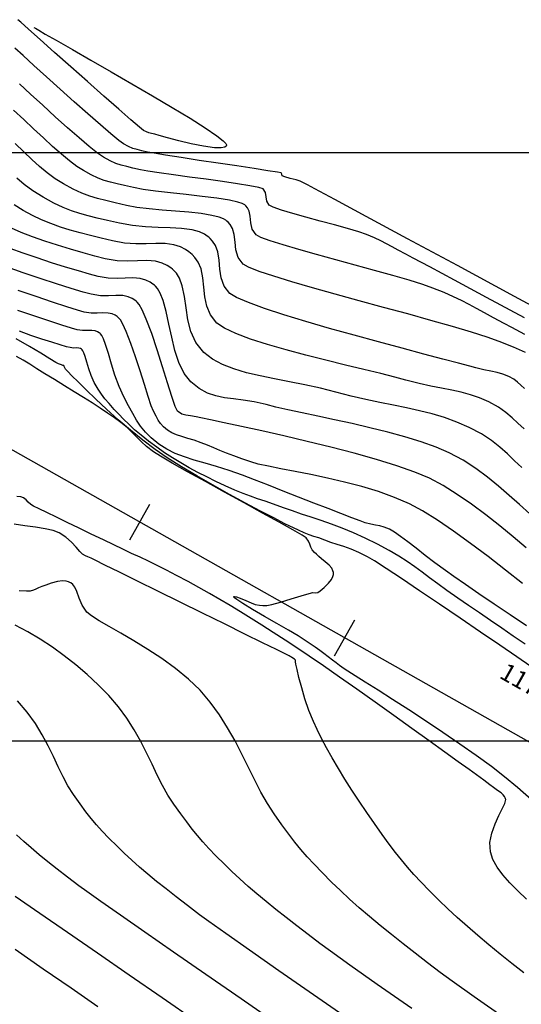
# Model space of a CAD drawing. Units: feet. Extents: x 757607 to 759440, y 8560716 to 8562523.
# Drawn here: x 758946 to 758989, y 8560901 to 8560985 of the extents above; entities that cross this region are included whole.
import ezdxf

# ---------------------------------------------------------------- set-up
doc = ezdxf.new("R2010")
doc.units = ezdxf.units.FT
doc.header["$LTSCALE"] = 12.7
doc.header["$MEASUREMENT"] = 0
for name, color, linetype in [('CONT-MJR', 38, 'Continuous'), ('CONT-MNR', 33, 'Continuous'), ('COORD_LIN', 8, 'Continuous'), ('EJE_ESTACA', 7, 'Continuous'), ('EJE_LINEA', 5, 'Continuous'), ('EJE_TEXTO', 3, 'Continuous')]:
    doc.layers.add(name, color=color, linetype=linetype)
doc.styles.add('ROMANT', font='ROMANT')

msp = doc.modelspace()

# ---------------------------------------------------------------- linework, layer by layer
at = {"layer": 'CONT-MJR', "flags": 128}
for points, elevation in [([(758989.194, 8560957.815), (758988.078, 8560958.409), (758987.441, 8560958.745), (758986.529, 8560959.225), (758985.761, 8560959.642), (758985.086, 8560960.013), (758984.455, 8560960.353), (758983.819, 8560960.68), (758983.128, 8560961.011), (758982.332, 8560961.363), (758981.382, 8560961.752), (758980.517, 8560962.058), (758979.358, 8560962.418), (758977.972, 8560962.821), (758976.426, 8560963.252), (758974.787, 8560963.701), (758973.123, 8560964.154), (758971.5, 8560964.6), (758969.987, 8560965.025), (758968.649, 8560965.419), (758967.554, 8560965.768), (758966.769, 8560966.059), (758966.361, 8560966.282), (758966.038, 8560966.765), (758965.919, 8560967.302), (758965.866, 8560967.851), (758965.779, 8560968.27), (758965.642, 8560968.557), (758965.5, 8560968.732), (758965.41, 8560968.812), (758965.348, 8560968.856), (758965.173, 8560968.939), (758964.798, 8560969.059), (758964.114, 8560969.207), (758963.029, 8560969.379), (758961.769, 8560969.539), (758960.424, 8560969.69), (758959.081, 8560969.837), (758957.828, 8560969.982), (758956.755, 8560970.13), (758955.948, 8560970.284), (758955.192, 8560970.463), (758954.555, 8560970.608), (758953.994, 8560970.745), (758953.468, 8560970.901), (758952.936, 8560971.1), (758952.357, 8560971.37), (758951.689, 8560971.734), (758951.139, 8560972.093), (758950.513, 8560972.566), (758949.822, 8560973.138), (758949.077, 8560973.791), (758948.287, 8560974.509), (758947.465, 8560975.274), (758946.621, 8560976.068), (758945.766, 8560976.876)], 1215), ([(758989.617, 8560942.572), (758988.733, 8560943.339), (758987.852, 8560944.124), (758986.952, 8560944.911), (758986.014, 8560945.683), (758985.018, 8560946.424), (758983.942, 8560947.117), (758982.767, 8560947.746), (758981.653, 8560948.225), (758980.387, 8560948.678), (758979.005, 8560949.105), (758977.542, 8560949.506), (758976.034, 8560949.882), (758974.517, 8560950.233), (758973.026, 8560950.559), (758971.596, 8560950.862), (758970.263, 8560951.142), (758969.063, 8560951.398), (758968.032, 8560951.633), (758967.205, 8560951.845), (758966.19, 8560952.085), (758965.274, 8560952.231), (758964.438, 8560952.331), (758963.664, 8560952.431), (758962.932, 8560952.578), (758962.225, 8560952.82), (758961.522, 8560953.203), (758960.807, 8560953.775), (758960.237, 8560954.496), (758959.8, 8560955.409), (758959.462, 8560956.452), (758959.193, 8560957.562), (758958.959, 8560958.68), (758958.727, 8560959.742), (758958.464, 8560960.689), (758958.211, 8560961.321), (758957.985, 8560961.701), (758957.813, 8560961.903), (758957.72, 8560961.987), (758957.597, 8560962.082), (758957.354, 8560962.243), (758956.992, 8560962.42), (758956.509, 8560962.555), (758955.893, 8560962.608), (758955.246, 8560962.59), (758954.552, 8560962.563), (758953.792, 8560962.588), (758952.951, 8560962.729), (758952.208, 8560962.926), (758951.262, 8560963.199), (758950.168, 8560963.531), (758948.985, 8560963.906), (758947.769, 8560964.304), (758946.576, 8560964.71), (758945.464, 8560965.105)], 1220), ([(758989.698, 8560929.576), (758988.506, 8560930.395), (758987.053, 8560931.394), (758985.419, 8560932.514), (758983.687, 8560933.697), (758981.938, 8560934.887), (758980.255, 8560936.026), (758978.719, 8560937.056), (758977.413, 8560937.919), (758976.417, 8560938.559), (758975.815, 8560938.917), (758975.09, 8560939.269), (758974.426, 8560939.547), (758973.814, 8560939.771), (758973.245, 8560939.961), (758972.711, 8560940.136), (758972.202, 8560940.316), (758971.677, 8560940.507), (758971.256, 8560940.647), (758970.872, 8560940.777), (758970.458, 8560940.935), (758969.949, 8560941.158), (758969.526, 8560941.364), (758968.815, 8560941.721), (758967.866, 8560942.207), (758966.732, 8560942.799), (758965.46, 8560943.475), (758964.103, 8560944.212), (758962.709, 8560944.987), (758961.33, 8560945.779), (758960.015, 8560946.563), (758958.815, 8560947.319), (758957.781, 8560948.023), (758956.737, 8560948.809), (758955.683, 8560949.666), (758954.646, 8560950.559), (758953.654, 8560951.452), (758952.736, 8560952.309), (758951.919, 8560953.093), (758951.233, 8560953.769), (758950.704, 8560954.3), (758950.361, 8560954.651), (758950.233, 8560954.784), (758950.166, 8560954.866), (758950.107, 8560954.954), (758950.06, 8560955.075), (758950.029, 8560955.161), (758949.954, 8560955.173), (758949.819, 8560955.213), (758949.563, 8560955.306), (758949.351, 8560955.43), (758948.839, 8560955.741), (758948.073, 8560956.201), (758947.1, 8560956.775), (758945.965, 8560957.426)], 1225), ([(758979.582, 8560900.518), (758976.659, 8560902.565), (758974.33, 8560904.204), (758972.676, 8560905.378), (758971.78, 8560906.032), (758970.773, 8560906.802), (758969.815, 8560907.54), (758968.905, 8560908.252), (758968.04, 8560908.939), (758967.218, 8560909.606), (758966.435, 8560910.257), (758965.691, 8560910.896), (758964.983, 8560911.526), (758964.308, 8560912.151), (758963.665, 8560912.776), (758962.949, 8560913.495), (758962.351, 8560914.116), (758961.836, 8560914.675), (758961.373, 8560915.212), (758960.928, 8560915.764), (758960.467, 8560916.37), (758959.958, 8560917.066), (758959.366, 8560917.892), (758958.873, 8560918.652), (758958.413, 8560919.477), (758957.969, 8560920.357), (758957.523, 8560921.281), (758957.058, 8560922.237), (758956.557, 8560923.214), (758956.003, 8560924.202), (758955.378, 8560925.188), (758954.665, 8560926.162), (758953.847, 8560927.113), (758952.952, 8560928.026), (758952.022, 8560928.895), (758951.06, 8560929.719), (758950.07, 8560930.495), (758949.055, 8560931.224), (758948.019, 8560931.903), (758946.965, 8560932.531), (758945.897, 8560933.107)], 1230)]:
    msp.add_lwpolyline(points, dxfattribs=dict(at, elevation=elevation))
at = {"layer": 'CONT-MNR', "flags": 128}
for points, elevation in [([(758947.487, 8560983.905), (758947.61, 8560983.83), (758947.903, 8560983.655), (758948.453, 8560983.334), (758949.368, 8560982.807), (758950.751, 8560982.018), (758952.335, 8560981.116), (758954.047, 8560980.137), (758955.817, 8560979.118), (758957.573, 8560978.094), (758959.245, 8560977.102), (758960.76, 8560976.177), (758962.048, 8560975.356), (758963.038, 8560974.673), (758963.567, 8560974.252), (758963.786, 8560974.021), (758963.839, 8560973.911), (758963.837, 8560973.871), (758963.806, 8560973.817), (758963.691, 8560973.735), (758963.399, 8560973.671), (758962.826, 8560973.678), (758961.898, 8560973.803), (758960.846, 8560974.015), (758959.787, 8560974.268), (758958.839, 8560974.517), (758958.12, 8560974.715), (758957.746, 8560974.818), (758957.468, 8560974.883), (758957.25, 8560974.937), (758957.043, 8560975.013), (758956.795, 8560975.142), (758956.462, 8560975.41), (758955.729, 8560976.041), (758954.687, 8560976.953), (758953.427, 8560978.064), (758952.04, 8560979.292), (758950.616, 8560980.557), (758949.246, 8560981.775), (758948.022, 8560982.866), (758947.034, 8560983.748), (758946.372, 8560984.338), (758946.128, 8560984.556)], 1212), ([(758993.707, 8560958.12), (758988.326, 8560961.024), (758983.456, 8560963.652), (758979.209, 8560965.944), (758975.7, 8560967.837), (758973.041, 8560969.271), (758971.348, 8560970.185), (758970.732, 8560970.517), (758970.514, 8560970.634), (758970.34, 8560970.725), (758970.114, 8560970.823), (758969.765, 8560970.934), (758969.267, 8560971.073), (758968.81, 8560971.202), (758968.583, 8560971.285), (758968.535, 8560971.416), (758968.486, 8560971.543), (758968.177, 8560971.599), (758967.37, 8560971.725), (758966.183, 8560971.905), (758964.733, 8560972.122), (758963.14, 8560972.36), (758961.521, 8560972.603), (758959.994, 8560972.835), (758958.677, 8560973.041), (758957.688, 8560973.203), (758957.146, 8560973.307), (758956.653, 8560973.422), (758956.256, 8560973.515), (758955.9, 8560973.621), (758955.531, 8560973.773), (758955.093, 8560974.006), (758954.706, 8560974.291), (758954.031, 8560974.85), (758953.133, 8560975.624), (758952.073, 8560976.554), (758950.916, 8560977.581), (758949.723, 8560978.648), (758948.559, 8560979.696), (758947.485, 8560980.666), (758946.566, 8560981.5), (758945.863, 8560982.139)], 1213), ([(758989.174, 8560959.207), (758985.928, 8560960.955), (758983.214, 8560962.416), (758981.115, 8560963.545), (758979.712, 8560964.298), (758979.086, 8560964.631), (758978.435, 8560964.975), (758977.909, 8560965.263), (758977.441, 8560965.517), (758976.969, 8560965.757), (758976.426, 8560966.007), (758975.748, 8560966.287), (758975.075, 8560966.519), (758974.135, 8560966.8), (758973.017, 8560967.114), (758971.809, 8560967.445), (758970.597, 8560967.776), (758969.47, 8560968.091), (758968.515, 8560968.375), (758967.82, 8560968.611), (758967.472, 8560968.783), (758967.27, 8560969.121), (758967.214, 8560969.497), (758967.156, 8560969.865), (758966.948, 8560970.178), (758966.588, 8560970.301), (758965.834, 8560970.45), (758964.777, 8560970.619), (758963.508, 8560970.801), (758962.118, 8560970.99), (758960.699, 8560971.178), (758959.341, 8560971.359), (758958.136, 8560971.527), (758957.174, 8560971.674), (758956.547, 8560971.796), (758955.903, 8560971.947), (758955.371, 8560972.069), (758954.903, 8560972.192), (758954.449, 8560972.346), (758953.961, 8560972.562), (758953.391, 8560972.87), (758952.895, 8560973.214), (758952.191, 8560973.778), (758951.326, 8560974.513), (758950.348, 8560975.374), (758949.304, 8560976.311), (758948.241, 8560977.278), (758947.208, 8560978.228), (758946.25, 8560979.112)], 1214), ([(758989.257, 8560956.27), (758988.214, 8560956.727), (758987.016, 8560957.216), (758986.001, 8560957.579), (758984.653, 8560958.006), (758983.035, 8560958.483), (758981.209, 8560959), (758979.238, 8560959.545), (758977.184, 8560960.107), (758975.11, 8560960.673), (758973.077, 8560961.231), (758971.149, 8560961.771), (758969.387, 8560962.281), (758967.854, 8560962.748), (758966.612, 8560963.162), (758965.723, 8560963.51), (758965.25, 8560963.78), (758964.834, 8560964.356), (758964.646, 8560964.994), (758964.571, 8560965.658), (758964.494, 8560966.312), (758964.353, 8560966.804), (758964.163, 8560967.143), (758963.982, 8560967.35), (758963.872, 8560967.447), (758963.789, 8560967.509), (758963.591, 8560967.622), (758963.22, 8560967.769), (758962.607, 8560967.928), (758961.685, 8560968.079), (758960.639, 8560968.193), (758959.52, 8560968.286), (758958.38, 8560968.374), (758957.271, 8560968.474), (758956.243, 8560968.601), (758955.348, 8560968.773), (758954.397, 8560968.998), (758953.595, 8560969.18), (758952.889, 8560969.353), (758952.227, 8560969.549), (758951.557, 8560969.8), (758950.828, 8560970.139), (758949.987, 8560970.599), (758949.294, 8560971.037), (758948.625, 8560971.529), (758947.967, 8560972.073), (758947.303, 8560972.67), (758946.619, 8560973.319), (758945.899, 8560974.02)], 1216), ([(758989.158, 8560953.216), (758988.849, 8560953.481), (758988.575, 8560953.739), (758988.262, 8560953.992), (758987.832, 8560954.24), (758987.331, 8560954.441), (758986.834, 8560954.577), (758986.306, 8560954.685), (758985.717, 8560954.806), (758985.033, 8560954.978), (758984.521, 8560955.114), (758983.564, 8560955.363), (758982.237, 8560955.709), (758980.611, 8560956.136), (758978.761, 8560956.626), (758976.76, 8560957.165), (758974.682, 8560957.736), (758972.6, 8560958.323), (758970.587, 8560958.91), (758968.718, 8560959.481), (758967.065, 8560960.019), (758965.702, 8560960.509), (758964.702, 8560960.934), (758964.14, 8560961.279), (758963.65, 8560961.919), (758963.396, 8560962.624), (758963.283, 8560963.364), (758963.216, 8560964.11), (758963.099, 8560964.831), (758962.905, 8560965.371), (758962.669, 8560965.744), (758962.458, 8560965.974), (758962.334, 8560966.082), (758962.216, 8560966.172), (758961.964, 8560966.329), (758961.545, 8560966.516), (758960.917, 8560966.689), (758960.036, 8560966.811), (758959.069, 8560966.867), (758958.035, 8560966.899), (758956.957, 8560966.948), (758955.854, 8560967.055), (758954.749, 8560967.262), (758953.735, 8560967.503), (758952.863, 8560967.701), (758952.093, 8560967.882), (758951.382, 8560968.074), (758950.687, 8560968.301), (758949.968, 8560968.591), (758949.181, 8560968.97), (758948.285, 8560969.463), (758947.407, 8560970.011), (758946.669, 8560970.549), (758946.029, 8560971.091)], 1217), ([(758989.127, 8560949.784), (758988.605, 8560950.256), (758988.116, 8560950.721), (758987.589, 8560951.178), (758986.955, 8560951.63), (758986.144, 8560952.075), (758985.35, 8560952.416), (758984.571, 8560952.679), (758983.787, 8560952.886), (758982.978, 8560953.063), (758982.123, 8560953.232), (758981.204, 8560953.417), (758980.2, 8560953.643), (758979.09, 8560953.933), (758978.155, 8560954.181), (758976.946, 8560954.478), (758975.525, 8560954.819), (758973.951, 8560955.197), (758972.283, 8560955.606), (758970.582, 8560956.039), (758968.908, 8560956.489), (758967.32, 8560956.95), (758965.878, 8560957.417), (758964.643, 8560957.881), (758963.673, 8560958.337), (758963.029, 8560958.778), (758962.481, 8560959.465), (758962.167, 8560960.218), (758962.009, 8560961.01), (758961.928, 8560961.819), (758961.846, 8560962.618), (758961.682, 8560963.384), (758961.439, 8560963.956), (758961.166, 8560964.353), (758960.931, 8560964.6), (758960.796, 8560964.717), (758960.654, 8560964.827), (758960.371, 8560965.018), (758959.944, 8560965.238), (758959.367, 8560965.426), (758958.625, 8560965.531), (758957.848, 8560965.543), (758957.024, 8560965.516), (758956.141, 8560965.505), (758955.187, 8560965.565), (758954.15, 8560965.751), (758953.205, 8560965.982), (758952.295, 8560966.209), (758951.415, 8560966.438), (758950.563, 8560966.678), (758949.734, 8560966.937), (758948.926, 8560967.224), (758948.133, 8560967.545), (758947.354, 8560967.91), (758946.583, 8560968.327), (758945.808, 8560968.809)], 1218), ([(758988.946, 8560946.491), (758988.314, 8560947.078), (758987.705, 8560947.657), (758987.068, 8560948.229), (758986.349, 8560948.795), (758985.496, 8560949.355), (758984.455, 8560949.911), (758983.418, 8560950.364), (758982.374, 8560950.739), (758981.319, 8560951.052), (758980.246, 8560951.319), (758979.151, 8560951.558), (758978.028, 8560951.783), (758976.872, 8560952.013), (758975.676, 8560952.263), (758974.437, 8560952.55), (758973.147, 8560952.889), (758971.826, 8560953.23), (758970.506, 8560953.52), (758969.202, 8560953.779), (758967.932, 8560954.025), (758966.711, 8560954.277), (758965.556, 8560954.553), (758964.483, 8560954.872), (758963.508, 8560955.254), (758962.648, 8560955.715), (758961.918, 8560956.276), (758961.243, 8560957.113), (758960.817, 8560958.052), (758960.564, 8560959.05), (758960.408, 8560960.061), (758960.275, 8560961.041), (758960.089, 8560961.946), (758959.852, 8560962.586), (758959.597, 8560963.001), (758959.381, 8560963.243), (758959.258, 8560963.352), (758959.111, 8560963.466), (758958.82, 8560963.658), (758958.387, 8560963.87), (758957.809, 8560964.032), (758957.071, 8560964.096), (758956.297, 8560964.074), (758955.466, 8560964.041), (758954.557, 8560964.072), (758953.55, 8560964.24), (758952.659, 8560964.467), (758951.662, 8560964.739), (758950.598, 8560965.045), (758949.504, 8560965.38), (758948.417, 8560965.734), (758947.374, 8560966.1), (758946.412, 8560966.47), (758945.569, 8560966.836)], 1219), ([(758989.294, 8560939.682), (758988.199, 8560940.6), (758987.052, 8560941.541), (758985.869, 8560942.475), (758984.665, 8560943.374), (758983.455, 8560944.211), (758982.254, 8560944.956), (758981.078, 8560945.581), (758979.845, 8560946.103), (758978.327, 8560946.637), (758976.588, 8560947.174), (758974.693, 8560947.705), (758972.706, 8560948.222), (758970.692, 8560948.716), (758968.716, 8560949.178), (758966.841, 8560949.6), (758965.134, 8560949.973), (758963.658, 8560950.288), (758962.477, 8560950.537), (758961.657, 8560950.711), (758961.262, 8560950.801), (758960.789, 8560950.895), (758960.395, 8560950.944), (758960.043, 8560951.04), (758959.696, 8560951.273), (758959.488, 8560951.68), (758959.194, 8560952.524), (758958.83, 8560953.686), (758958.415, 8560955.046), (758957.965, 8560956.484), (758957.5, 8560957.88), (758957.035, 8560959.115), (758956.677, 8560959.906), (758956.421, 8560960.345), (758956.26, 8560960.549), (758956.182, 8560960.622), (758956.067, 8560960.71), (758955.839, 8560960.855), (758955.5, 8560961.004), (758955.046, 8560961.102), (758954.458, 8560961.117), (758953.828, 8560961.089), (758953.133, 8560961.096), (758952.352, 8560961.217), (758951.663, 8560961.408), (758950.656, 8560961.717), (758949.415, 8560962.113), (758948.027, 8560962.568), (758946.58, 8560963.054), (758945.159, 8560963.541)], 1221), ([(758988.982, 8560936.642), (758987.547, 8560937.78), (758986.068, 8560938.928), (758984.584, 8560940.046), (758983.134, 8560941.094), (758981.758, 8560942.032), (758980.497, 8560942.819), (758979.39, 8560943.416), (758978.125, 8560943.962), (758976.76, 8560944.449), (758975.33, 8560944.881), (758973.871, 8560945.263), (758972.42, 8560945.601), (758971.013, 8560945.899), (758969.686, 8560946.163), (758968.476, 8560946.396), (758967.418, 8560946.605), (758966.55, 8560946.794), (758965.906, 8560946.968), (758965.141, 8560947.227), (758964.463, 8560947.476), (758963.853, 8560947.716), (758963.29, 8560947.947), (758962.757, 8560948.171), (758962.234, 8560948.387), (758961.702, 8560948.597), (758961.098, 8560948.808), (758960.549, 8560948.974), (758960.053, 8560949.119), (758959.606, 8560949.266), (758959.203, 8560949.441), (758958.84, 8560949.666), (758958.493, 8560949.959), (758958.243, 8560950.236), (758958.048, 8560950.53), (758957.861, 8560950.87), (758957.639, 8560951.289), (758957.453, 8560951.744), (758957.19, 8560952.527), (758956.867, 8560953.544), (758956.502, 8560954.699), (758956.111, 8560955.899), (758955.713, 8560957.049), (758955.324, 8560958.055), (758955.031, 8560958.693), (758954.828, 8560959.041), (758954.703, 8560959.201), (758954.644, 8560959.256), (758954.557, 8560959.323), (758954.385, 8560959.433), (758954.129, 8560959.545), (758953.786, 8560959.619), (758953.343, 8560959.631), (758952.867, 8560959.609), (758952.342, 8560959.615), (758951.752, 8560959.706), (758951.196, 8560959.867), (758950.271, 8560960.162), (758949.064, 8560960.56), (758947.664, 8560961.03), (758946.157, 8560961.542)], 1222), ([(758989.334, 8560933.034), (758987.951, 8560933.968), (758986.586, 8560934.892), (758985.296, 8560935.77), (758984.137, 8560936.562), (758983.167, 8560937.23), (758982.442, 8560937.737), (758981.551, 8560938.387), (758980.715, 8560939.025), (758979.945, 8560939.629), (758979.249, 8560940.175), (758978.636, 8560940.643), (758978.118, 8560941.009), (758977.702, 8560941.252), (758977.249, 8560941.436), (758976.867, 8560941.535), (758976.504, 8560941.596), (758976.108, 8560941.668), (758975.625, 8560941.799), (758975.198, 8560941.951), (758974.495, 8560942.216), (758973.569, 8560942.574), (758972.47, 8560943.002), (758971.253, 8560943.479), (758969.968, 8560943.983), (758968.668, 8560944.492), (758967.406, 8560944.986), (758966.233, 8560945.441), (758965.202, 8560945.837), (758964.065, 8560946.241), (758963.007, 8560946.575), (758962.025, 8560946.863), (758961.114, 8560947.13), (758960.271, 8560947.401), (758959.492, 8560947.701), (758958.772, 8560948.055), (758958.107, 8560948.488), (758957.461, 8560949.013), (758956.956, 8560949.508), (758956.551, 8560950.001), (758956.207, 8560950.519), (758955.881, 8560951.092), (758955.535, 8560951.746), (758955.128, 8560952.51), (758954.716, 8560953.392), (758954.37, 8560954.339), (758954.076, 8560955.289), (758953.817, 8560956.181), (758953.579, 8560956.954), (758953.394, 8560957.443), (758953.253, 8560957.716), (758953.155, 8560957.844), (758953.105, 8560957.891), (758953.035, 8560957.945), (758952.896, 8560958.029), (758952.689, 8560958.107), (758952.409, 8560958.144), (758952.038, 8560958.135), (758951.625, 8560958.129), (758951.153, 8560958.195), (758950.688, 8560958.331), (758949.864, 8560958.596), (758948.767, 8560958.957), (758947.489, 8560959.385), (758946.117, 8560959.85)], 1223), ([(758989.212, 8560931.489), (758988.208, 8560932.174), (758987.23, 8560932.844), (758986.274, 8560933.499), (758985.336, 8560934.141), (758984.413, 8560934.771), (758983.501, 8560935.389), (758982.577, 8560936.03), (758981.791, 8560936.6), (758981.104, 8560937.115), (758980.472, 8560937.593), (758979.854, 8560938.05), (758979.208, 8560938.501), (758978.492, 8560938.963), (758977.665, 8560939.452), (758976.684, 8560939.984), (758975.636, 8560940.505), (758974.634, 8560940.955), (758973.675, 8560941.346), (758972.758, 8560941.689), (758971.879, 8560941.995), (758971.037, 8560942.275), (758970.228, 8560942.541), (758969.45, 8560942.805), (758968.702, 8560943.076), (758967.844, 8560943.392), (758967.124, 8560943.638), (758966.489, 8560943.848), (758965.885, 8560944.052), (758965.259, 8560944.28), (758964.557, 8560944.565), (758963.726, 8560944.936), (758962.935, 8560945.311), (758962.163, 8560945.692), (758961.408, 8560946.081), (758960.673, 8560946.48), (758959.956, 8560946.891), (758959.257, 8560947.315), (758958.578, 8560947.755), (758957.918, 8560948.213), (758957.217, 8560948.734), (758956.594, 8560949.233), (758956.039, 8560949.711), (758955.544, 8560950.17), (758955.098, 8560950.61), (758954.691, 8560951.033), (758954.316, 8560951.439), (758953.871, 8560951.93), (758953.524, 8560952.332), (758953.23, 8560952.717), (758952.943, 8560953.16), (758952.618, 8560953.732), (758952.353, 8560954.304), (758952.147, 8560954.891), (758951.982, 8560955.449), (758951.842, 8560955.936), (758951.736, 8560956.246), (758951.655, 8560956.417), (758951.597, 8560956.497), (758951.567, 8560956.526), (758951.522, 8560956.56), (758951.432, 8560956.61), (758951.297, 8560956.649), (758951.111, 8560956.657), (758950.855, 8560956.648), (758950.554, 8560956.684), (758950.242, 8560956.767), (758949.712, 8560956.921), (758949.006, 8560957.136), (758948.166, 8560957.408), (758947.235, 8560957.727), (758946.255, 8560958.089)], 1224), ([(758989.769, 8560918.252), (758988.573, 8560919.3), (758987.475, 8560920.214), (758986.346, 8560921.088), (758985.066, 8560922.023), (758983.678, 8560922.996), (758982.229, 8560923.982), (758980.763, 8560924.956), (758979.326, 8560925.894), (758977.962, 8560926.772), (758976.717, 8560927.564), (758975.636, 8560928.248), (758974.765, 8560928.797), (758974.148, 8560929.189), (758973.83, 8560929.397), (758973.446, 8560929.679), (758973.152, 8560929.906), (758972.86, 8560930.135), (758972.479, 8560930.42), (758972.123, 8560930.683), (758971.767, 8560930.944), (758971.386, 8560931.219), (758970.954, 8560931.52), (758970.447, 8560931.86), (758969.921, 8560932.184), (758969.109, 8560932.662), (758968.122, 8560933.236), (758967.071, 8560933.847), (758966.067, 8560934.439), (758965.222, 8560934.953), (758964.735, 8560935.268), (758964.516, 8560935.43), (758964.454, 8560935.495), (758964.451, 8560935.513), (758964.467, 8560935.531), (758964.532, 8560935.541), (758964.697, 8560935.506), (758965.013, 8560935.39), (758965.484, 8560935.187), (758965.944, 8560934.987), (758966.29, 8560934.867), (758966.639, 8560934.791), (758966.922, 8560934.756), (758967.273, 8560934.769), (758967.7, 8560934.862), (758968.44, 8560935.066), (758969.327, 8560935.325), (758970.192, 8560935.583), (758970.871, 8560935.785), (758971.194, 8560935.873), (758971.414, 8560935.859), (758971.611, 8560935.88), (758971.808, 8560936.013), (758972.145, 8560936.29), (758972.517, 8560936.661), (758972.767, 8560936.991), (758972.891, 8560937.242), (758972.931, 8560937.405), (758972.936, 8560937.483), (758972.93, 8560937.561), (758972.893, 8560937.711), (758972.782, 8560937.928), (758972.56, 8560938.195), (758972.224, 8560938.491), (758971.903, 8560938.737), (758971.683, 8560938.926), (758971.48, 8560939.129), (758971.313, 8560939.285), (758971.135, 8560939.504), (758971.017, 8560939.734), (758970.928, 8560939.985), (758970.816, 8560940.247), (758970.625, 8560940.51), (758970.279, 8560940.737), (758969.482, 8560941.196), (758968.33, 8560941.84), (758966.917, 8560942.621), (758965.337, 8560943.489), (758963.684, 8560944.396), (758962.054, 8560945.295), (758960.541, 8560946.136), (758959.238, 8560946.872), (758958.241, 8560947.454), (758957.644, 8560947.833), (758957.063, 8560948.283), (758956.617, 8560948.685), (758956.24, 8560949.065), (758955.866, 8560949.45), (758955.427, 8560949.863), (758954.857, 8560950.33), (758954.333, 8560950.715), (758953.751, 8560951.118), (758953.113, 8560951.54), (758952.425, 8560951.983), (758951.688, 8560952.446), (758950.906, 8560952.931), (758950.083, 8560953.439), (758949.222, 8560953.972), (758948.418, 8560954.471), (758947.738, 8560954.895), (758947.139, 8560955.266), (758946.579, 8560955.608), (758946.016, 8560955.944)], 1226), ([(758989.341, 8560909.799), (758988.588, 8560910.523), (758987.908, 8560911.212), (758987.319, 8560911.877), (758986.837, 8560912.53), (758986.479, 8560913.182), (758986.261, 8560913.844), (758986.22, 8560914.631), (758986.376, 8560915.429), (758986.656, 8560916.204), (758986.986, 8560916.919), (758987.295, 8560917.537), (758987.477, 8560917.937), (758987.552, 8560918.17), (758987.563, 8560918.289), (758987.556, 8560918.337), (758987.532, 8560918.41), (758987.474, 8560918.538), (758987.36, 8560918.692), (758987.166, 8560918.854), (758986.867, 8560919.043), (758986.525, 8560919.288), (758986.218, 8560919.539), (758985.97, 8560919.728), (758985.716, 8560919.912), (758985.391, 8560920.147), (758985.09, 8560920.366), (758984.456, 8560920.824), (758983.54, 8560921.486), (758982.391, 8560922.314), (758981.061, 8560923.271), (758979.599, 8560924.32), (758978.055, 8560925.423), (758976.48, 8560926.545), (758974.925, 8560927.647), (758973.439, 8560928.692), (758972.073, 8560929.645), (758970.877, 8560930.466), (758969.901, 8560931.121), (758968.831, 8560931.821), (758967.819, 8560932.476), (758966.855, 8560933.09), (758965.93, 8560933.671), (758965.031, 8560934.225), (758964.15, 8560934.757), (758963.275, 8560935.274), (758962.396, 8560935.783), (758961.502, 8560936.288), (758960.584, 8560936.798), (758959.608, 8560937.325), (758958.738, 8560937.779), (758957.947, 8560938.176), (758957.21, 8560938.534), (758956.499, 8560938.87), (758955.789, 8560939.201), (758955.054, 8560939.544), (758954.266, 8560939.917), (758953.4, 8560940.336), (758952.36, 8560940.843), (758951.321, 8560941.346), (758950.32, 8560941.828), (758949.396, 8560942.273), (758948.586, 8560942.664), (758947.929, 8560942.986), (758947.461, 8560943.222), (758947.221, 8560943.356), (758946.998, 8560943.558), (758946.841, 8560943.748), (758946.607, 8560943.919), (758946.369, 8560943.991), (758946.048, 8560944.037)], 1227), ([(758989.105, 8560903.542), (758988.09, 8560904.344), (758987.098, 8560905.141), (758986.134, 8560905.931), (758985.202, 8560906.712), (758984.307, 8560907.484), (758983.454, 8560908.244), (758982.647, 8560908.992), (758981.891, 8560909.725), (758981.071, 8560910.547), (758980.373, 8560911.266), (758979.768, 8560911.916), (758979.225, 8560912.529), (758978.715, 8560913.14), (758978.208, 8560913.784), (758977.674, 8560914.495), (758977.084, 8560915.306), (758976.407, 8560916.252), (758975.755, 8560917.183), (758975.118, 8560918.126), (758974.501, 8560919.072), (758973.911, 8560920.009), (758973.351, 8560920.928), (758972.829, 8560921.819), (758972.35, 8560922.672), (758971.92, 8560923.477), (758971.545, 8560924.223), (758971.23, 8560924.901), (758970.848, 8560925.853), (758970.514, 8560926.835), (758970.232, 8560927.784), (758970.005, 8560928.636), (758969.839, 8560929.328), (758969.735, 8560929.795), (758969.699, 8560929.974), (758969.708, 8560930.054), (758969.712, 8560930.129), (758969.625, 8560930.198), (758969.468, 8560930.307), (758969.355, 8560930.381), (758969.265, 8560930.439), (758969.172, 8560930.493), (758968.884, 8560930.636), (758968.102, 8560931.021), (758966.915, 8560931.606), (758965.413, 8560932.346), (758963.684, 8560933.197), (758961.817, 8560934.117), (758959.9, 8560935.061), (758958.024, 8560935.985), (758956.276, 8560936.845), (758954.745, 8560937.599), (758953.52, 8560938.202), (758952.69, 8560938.61), (758952.345, 8560938.781), (758952.079, 8560938.898), (758951.866, 8560938.989), (758951.619, 8560939.135), (758951.399, 8560939.352), (758951.09, 8560939.715), (758950.692, 8560940.152), (758950.205, 8560940.59), (758949.631, 8560940.956), (758949.13, 8560941.134), (758948.437, 8560941.289), (758947.615, 8560941.426), (758946.722, 8560941.551), (758945.818, 8560941.669)], 1228), ([(758987.524, 8560899.658), (758984.874, 8560901.524), (758983.005, 8560902.852), (758982.011, 8560903.576), (758980.925, 8560904.407), (758979.871, 8560905.221), (758978.849, 8560906.02), (758977.862, 8560906.804), (758976.912, 8560907.573), (758976.001, 8560908.331), (758975.13, 8560909.076), (758974.301, 8560909.81), (758973.517, 8560910.535), (758972.778, 8560911.25), (758971.963, 8560912.069), (758971.282, 8560912.775), (758970.697, 8560913.412), (758970.17, 8560914.023), (758969.664, 8560914.651), (758969.139, 8560915.339), (758968.56, 8560916.132), (758967.886, 8560917.072), (758967.318, 8560917.944), (758966.776, 8560918.903), (758966.245, 8560919.932), (758965.71, 8560921.013), (758965.157, 8560922.126), (758964.571, 8560923.255), (758963.937, 8560924.382), (758963.242, 8560925.487), (758962.47, 8560926.554), (758961.607, 8560927.564), (758960.62, 8560928.515), (758959.519, 8560929.414), (758958.347, 8560930.257), (758957.151, 8560931.039), (758955.976, 8560931.756), (758954.866, 8560932.404), (758953.867, 8560932.977), (758953.024, 8560933.472), (758952.383, 8560933.883), (758951.988, 8560934.207), (758951.585, 8560934.789), (758951.336, 8560935.387), (758951.144, 8560935.945), (758950.964, 8560936.329), (758950.782, 8560936.561), (758950.625, 8560936.684), (758950.534, 8560936.734), (758950.437, 8560936.776), (758950.234, 8560936.832), (758949.915, 8560936.859), (758949.479, 8560936.811), (758948.952, 8560936.668), (758948.492, 8560936.501), (758948.148, 8560936.381), (758947.868, 8560936.278), (758947.657, 8560936.164), (758947.446, 8560936.062), (758947.167, 8560936), (758946.844, 8560935.997), (758946.245, 8560936.028)], 1229), ([(758974.543, 8560899.375), (758971.237, 8560901.675), (758968.296, 8560903.724), (758965.788, 8560905.477), (758963.782, 8560906.886), (758962.346, 8560907.905), (758961.548, 8560908.487), (758960.526, 8560909.269), (758959.584, 8560909.996), (758958.715, 8560910.678), (758957.91, 8560911.323), (758957.161, 8560911.94), (758956.458, 8560912.537), (758955.795, 8560913.124), (758955.162, 8560913.709), (758954.552, 8560914.302), (758953.855, 8560915.003), (758953.286, 8560915.599), (758952.801, 8560916.138), (758952.357, 8560916.67), (758951.911, 8560917.244), (758951.422, 8560917.909), (758950.846, 8560918.712), (758950.382, 8560919.437), (758949.961, 8560920.22), (758949.557, 8560921.053), (758949.145, 8560921.929), (758948.701, 8560922.839), (758948.198, 8560923.776), (758947.611, 8560924.73), (758946.916, 8560925.695), (758946.088, 8560926.662)], 1231), ([(758968.259, 8560899.143), (758965.079, 8560901.343), (758962.092, 8560903.412), (758959.352, 8560905.311), (758956.916, 8560907.003), (758954.838, 8560908.449), (758953.175, 8560909.614), (758951.982, 8560910.457), (758951.316, 8560910.943), (758950.351, 8560911.681), (758949.474, 8560912.361), (758948.672, 8560912.994), (758947.935, 8560913.59), (758947.254, 8560914.16), (758946.618, 8560914.716), (758946.016, 8560915.268)], 1232), ([(758961.247, 8560899.453), (758958.385, 8560901.426), (758955.578, 8560903.36), (758952.875, 8560905.221), (758950.327, 8560906.976), (758947.984, 8560908.591), (758945.895, 8560910.033)], 1233), ([(758952.926, 8560900.665), (758950.648, 8560902.245), (758948.286, 8560903.875), (758945.889, 8560905.524)], 1234)]:
    msp.add_lwpolyline(points, dxfattribs=dict(at, elevation=elevation))
at = {"layer": 'COORD_LIN'}
for p, q in [((758992.932, 8560973.227), (757942.932, 8560973.227)), ((758992.932, 8560923.227), (757942.932, 8560923.227))]:
    msp.add_line(p, q, dxfattribs=at)
at = {"layer": 'EJE_ESTACA'}
for p, q in [((758955.622, 8560940.348), (758957.346, 8560943.394)), ((758973.029, 8560930.499), (758974.753, 8560933.545))]:
    msp.add_line(p, q, dxfattribs=at)
at = {"layer": 'EJE_LINEA'}
msp.add_line((758944.227, 8560948.807), (759116.274, 8560851.456), dxfattribs=at)

# ---------------------------------------------------------------- texts
at = {"layer": 'EJE_TEXTO', "color": 7, "style": 'ROMANT'}
msp.add_text('117+800', height=1.5, rotation=330.49722, dxfattribs=at).set_placement((758986.929, 8560928.666))

doc.saveas('drawing.dxf')
